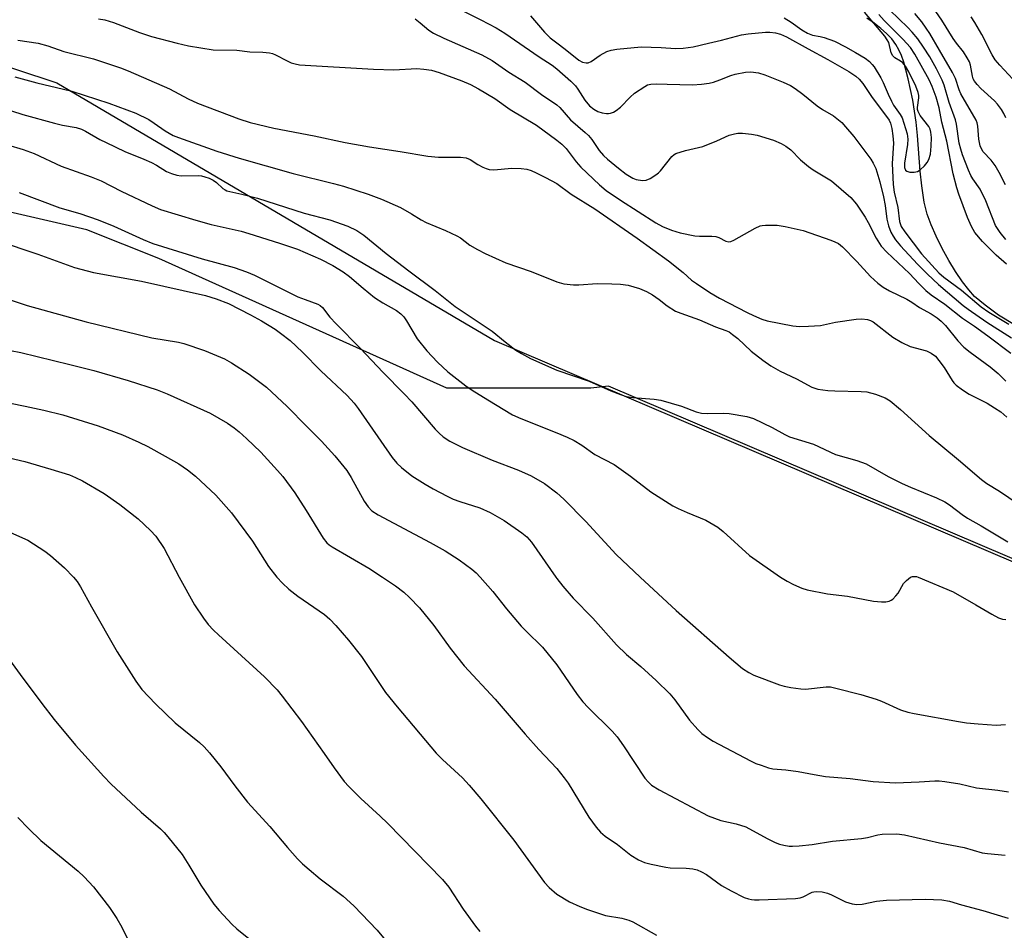
# Model space of a CAD drawing. Units: inches. Extents: x 1201772 to 1207772, y 569456 to 573457.
# Drawn here: x 1202862 to 1203115, y 572909 to 573143 of the extents above; entities that cross this region are included whole.
import ezdxf

# ---------------------------------------------------------------- set-up
doc = ezdxf.new("R2010")
doc.units = ezdxf.units.IN
doc.header["$MEASUREMENT"] = 0
for name, color, linetype in [('HYDRO-Single Line Stream', 4, 'Continuous'), ('NTRL-Farm Land', 3, 'Continuous'), ('NTRL-Trees', 3, 'Continuous'), ('Undefined', 1, 'Continuous')]:
    doc.layers.add(name, color=color, linetype=linetype)

msp = doc.modelspace()

# ---------------------------------------------------------------- linework, layer by layer
at = {"layer": 'HYDRO-Single Line Stream'}
msp.add_lwpolyline([(1203117.54, 573064.78), (1203113.47, 573067.33), (1203110, 573069.84), (1203107.34, 573072.14), (1203105.81, 573073.8), (1203104.18, 573075.91), (1203102.41, 573078.53), (1203100.69, 573081.37), (1203099.01, 573084.43), (1203097.45, 573087.58), (1203096.16, 573090.56), (1203095.18, 573093.22), (1203094.39, 573096.38), (1203093.76, 573100.51), (1203093.36, 573104.34), (1203092.64, 573113.48), (1203092.29, 573116.89), (1203091.42, 573122.57), (1203090.3, 573128.01), (1203089.12, 573132.3), (1203088.51, 573134.03), (1203087.89, 573135.45), (1203087.09, 573136.85), (1203086.02, 573138.28), (1203084.73, 573139.66), (1203083.25, 573140.98), (1203081.51, 573142.33), (1203079.6, 573143.61)], dxfattribs=at)
at = {"layer": 'NTRL-Farm Land'}
msp.add_polyline3d([(1202300.29, 572953.76, 0), (1202422.01, 573007.15, 0), (1202519.15, 573039.48, 0), (1202632.07, 573077.68, 0), (1202708.85, 573116.64, 0), (1202789.93, 573141.79, 0), (1202828.21, 573141.29, 0), (1202871.49, 573126.97, 0), (1202983.95, 573060.77, 0), (1203190.93, 572972.45, 0), (1203437.56, 572885.51, 0), (1203451.7, 572881.23, 0), (1203572.23, 572833.34, 0)], dxfattribs=at)
at = {"layer": 'NTRL-Trees'}
msp.add_polyline3d([(1203189.62, 572973.76, 0), (1203013.24, 573049.02, 0), (1203008.73, 573048.57, 0), (1202971.73, 573048.57, 0), (1202897.75, 573081.86, 0), (1202879.26, 573089.26, 0), (1202783.08, 573111.46, 0), (1202782.11, 573111.78, 0), (1202729.39, 573094.58, 0), (1202623.19, 573055.37, 0), (1202591.77, 573050.13, 0), (1202573.04, 573036.44, 0), (1202322.24, 572946.93, 0)], dxfattribs=at)
at = {"layer": 'Undefined'}
msp.add_line((1202999.72, 573000, 410), (1203000, 572999.61, 410), dxfattribs=at)
for points, elevation in [([(1202971.8, 573147.48), (1202980.46, 573143.18), (1202984.37, 573141.11), (1202986.64, 573139.8), (1202995.45, 573133.67), (1202998.77, 573131.52), (1203000, 573130.61)], 394), ([(1203115.36, 573086.78), (1203113.89, 573088.56), (1203112.7, 573090.36), (1203110.25, 573096.65), (1203108.72, 573099.67), (1203106.88, 573102.32), (1203106.33, 573103.22), (1203105.74, 573104.59), (1203104.26, 573108.53), (1203103.77, 573109.94), (1203103.38, 573111.48), (1203102.68, 573116.4), (1203102.45, 573117.51), (1203100.79, 573121.97), (1203099.48, 573126.39), (1203099.01, 573127.71), (1203097.57, 573130.64), (1203095.8, 573133.72), (1203094.24, 573136.21), (1203092.73, 573138.33), (1203091.29, 573140.07), (1203090.21, 573141.25), (1203085.53, 573145.67)], 394), ([(1202882.2, 573143.48), (1202883.9, 573143.17), (1202886.07, 573142.53), (1202892.8, 573139.94), (1202895.89, 573138.91), (1202902.47, 573137.17), (1202905.35, 573136.51), (1202911.68, 573135.53), (1202917.81, 573135.4), (1202921.13, 573135), (1202924.48, 573134.89), (1202926.15, 573134.72), (1202926.95, 573134.55), (1202927.73, 573134.24), (1202930.75, 573132.65), (1202931.76, 573132.19), (1202932.79, 573131.85), (1202933.91, 573131.66), (1202952.88, 573130.51), (1202958.1, 573130.36), (1202964.06, 573130.68), (1202965.79, 573130.52), (1202967.81, 573130.23), (1202969.74, 573129.68), (1202975.62, 573127.5), (1202977.79, 573126.59), (1202979.91, 573125.51), (1202984.09, 573123), (1202988.01, 573120.17), (1202994.8, 573116.13), (1203000, 573112.3)], 398), ([(1202963.56, 573143.48), (1202964.88, 573142.47), (1202967.08, 573140.57), (1202968.31, 573139.81), (1202970.93, 573138.51), (1202980.69, 573134.24), (1202983.4, 573132.75), (1202987.68, 573129.75), (1202991.83, 573127.19), (1202996.08, 573124.02), (1203000, 573121.35)], 396), ([(1202993.21, 573144.21), (1202996.79, 573140.02), (1202998.26, 573138.6), (1203000, 573137.33)], 392), ([(1203058.38, 573143.75), (1203060.24, 573142.56), (1203062.96, 573140.61), (1203064.4, 573139.76), (1203065.67, 573139.25), (1203067.67, 573138.95), (1203068.72, 573138.7), (1203071.32, 573137.71), (1203074.2, 573136.24), (1203076.75, 573134.81), (1203079.21, 573133.32), (1203080.3, 573132.47), (1203081.04, 573131.71), (1203081.52, 573131.09), (1203083.23, 573128.33), (1203083.87, 573127.08), (1203085.1, 573124.08), (1203085.94, 573122.28), (1203086.53, 573121.29), (1203088.21, 573118.9), (1203088.68, 573117.99), (1203089.18, 573116.67), (1203089.98, 573113.93), (1203090.18, 573112.57), (1203090.1, 573111.18), (1203089.33, 573106.35), (1203089.34, 573105.28), (1203089.6, 573104.56), (1203089.91, 573104.29), (1203090.66, 573104.08), (1203091.8, 573104.05), (1203092.63, 573104.21), (1203093.35, 573104.66), (1203094.42, 573105.67), (1203095.18, 573106.56), (1203095.6, 573107.31), (1203095.96, 573108.71), (1203096.2, 573110.72), (1203096.28, 573112.96), (1203096.09, 573114.37), (1203095.88, 573115.08), (1203095.54, 573115.79), (1203093.38, 573118.65), (1203092.81, 573119.65), (1203092.69, 573120.17), (1203092.66, 573120.71), (1203093, 573123.17), (1203093, 573123.72), (1203092.86, 573124.53), (1203092.25, 573126.16), (1203090.46, 573129.83), (1203089.61, 573131.3), (1203088.93, 573132.13), (1203088.27, 573132.61), (1203086.83, 573133.42), (1203086.29, 573133.93), (1203085.88, 573134.75), (1203085.28, 573137.34), (1203084.89, 573138.09), (1203084.23, 573139.01), (1203079.08, 573145.16)], 390), ([(1203115.52, 573080.41), (1203112.9, 573082.75), (1203109.38, 573086.21), (1203107.41, 573088.58), (1203106.5, 573090.12), (1203105.54, 573092.44), (1203103.3, 573098.42), (1203102.75, 573100.06), (1203101.84, 573103.61), (1203100.18, 573112), (1203098.94, 573116.93), (1203098.21, 573120.61), (1203097.41, 573123.36), (1203096.42, 573126.08), (1203095.64, 573127.75), (1203092.01, 573134.35), (1203090.88, 573136.05), (1203088.93, 573138.24), (1203084.12, 573143.06), (1203082.75, 573144.57)], 392), ([(1203115.27, 573100.81), (1203113.67, 573103.96), (1203112.64, 573105.77), (1203111.6, 573107.1), (1203109.57, 573109.32), (1203109.13, 573110.04), (1203108.78, 573110.81), (1203108.55, 573111.65), (1203108.41, 573112.52), (1203108.2, 573115.84), (1203108.02, 573116.7), (1203107.76, 573117.38), (1203103.79, 573124.21), (1203103.38, 573125.19), (1203102.41, 573128.1), (1203101.67, 573129.66), (1203098.29, 573135.39), (1203095.86, 573139.68), (1203094.92, 573141.09), (1203093.74, 573142.66), (1203091.93, 573144.8)], 396), ([(1203115.39, 573118.05), (1203114.87, 573119.12), (1203114.24, 573120.12), (1203113.17, 573121.55), (1203112.4, 573122.42), (1203108.95, 573125.56), (1203108, 573126.57), (1203107.32, 573127.43), (1203106.97, 573128.08), (1203106.77, 573128.74), (1203106.31, 573131.58), (1203105.99, 573132.4), (1203105.45, 573133.45), (1203104.5, 573134.96), (1203102.67, 573137.21), (1203101.81, 573138.4), (1203098.9, 573143.15), (1203097.36, 573145.32)], 398), ([(1203117.13, 573127.93), (1203113.77, 573131.58), (1203112.62, 573132.94), (1203111.81, 573134.17), (1203109.21, 573139.41), (1203107.4, 573142.5), (1203106.41, 573143.93)], 400), ([(1203000, 573137.33), (1203002.17, 573135.7), (1203005.68, 573132.82), (1203006.59, 573132.32), (1203007.56, 573132.13), (1203008.05, 573132.19), (1203008.8, 573132.51), (1203011.16, 573134.1), (1203012.85, 573135.02), (1203013.94, 573135.38), (1203015.39, 573135.66), (1203021.69, 573136.23), (1203026.76, 573136.12), (1203030.45, 573135.82), (1203032.44, 573135.9), (1203035.06, 573136.3), (1203039, 573137.18), (1203042.27, 573137.96), (1203047.43, 573139.34), (1203049.17, 573139.59), (1203053.58, 573140.02), (1203054.75, 573140.05), (1203056.14, 573139.89), (1203057.46, 573139.49), (1203059.02, 573138.84), (1203064.53, 573135.74), (1203069.6, 573133.03), (1203074.99, 573129.92), (1203076.82, 573128.68), (1203077.67, 573127.92), (1203078.62, 573126.8), (1203081.04, 573123.28), (1203084.72, 573118.37), (1203085.35, 573117.42), (1203085.71, 573116.63), (1203086.04, 573115.31), (1203086.36, 573113.39), (1203086.51, 573111.52), (1203086.18, 573106.24), (1203086.42, 573100.86), (1203086.69, 573098.95), (1203087.62, 573094.93), (1203088.07, 573091.38), (1203088.5, 573090.13), (1203089.4, 573088.76), (1203093.66, 573083.07), (1203098.16, 573078.14), (1203099.41, 573077.03), (1203103.98, 573073.76), (1203109.02, 573069.43), (1203110.99, 573068.07), (1203116.16, 573064.99)], 392), ([(1202861.47, 573137.96), (1202866.72, 573137.23), (1202869.24, 573136.51), (1202873.37, 573135.07), (1202880.96, 573133.14), (1202887.92, 573130.84), (1202889.85, 573130.12), (1202900.52, 573125.48), (1202905.29, 573122.92), (1202907.66, 573121.78), (1202918.26, 573117.76), (1202921.23, 573116.85), (1202927.31, 573115.36), (1202937.66, 573113.37), (1202945.65, 573111.64), (1202951.89, 573110.53), (1202959.77, 573109.4), (1202966.84, 573108.13), (1202969.61, 573107.93), (1202975.25, 573107.87), (1202976.71, 573107.73), (1202977.74, 573107.31), (1202979.71, 573106.06), (1202981.02, 573105.35), (1202981.83, 573104.99), (1202982.65, 573104.73), (1202983.79, 573104.69), (1202988.45, 573105.1), (1202990.81, 573105), (1202992.26, 573104.84), (1202993.36, 573104.49), (1202994.7, 573103.88), (1202997.05, 573102.71), (1203000, 573101.1)], 400), ([(1203000, 573130.61), (1203003.55, 573127.45), (1203004.75, 573126.25), (1203005.38, 573125.42), (1203007.15, 573122.56), (1203008.37, 573121.07), (1203009.51, 573120.2), (1203010.51, 573119.65), (1203011.6, 573119.31), (1203012.72, 573119.11), (1203013.27, 573119.09), (1203013.79, 573119.18), (1203014.51, 573119.47), (1203015.2, 573119.87), (1203016.31, 573120.78), (1203018.83, 573123.34), (1203019.93, 573124.32), (1203022.57, 573126.09), (1203023.33, 573126.47), (1203024.13, 573126.69), (1203025.54, 573126.77), (1203028.36, 573126.64), (1203034.82, 573126.52), (1203037.14, 573126.66), (1203039.13, 573126.95), (1203040.24, 573127.2), (1203041.87, 573127.75), (1203044.73, 573128.88), (1203045.83, 573129.21), (1203048.43, 573129.73), (1203049.87, 573129.84), (1203051.79, 573129.59), (1203053.44, 573129.09), (1203058.13, 573127.2), (1203060, 573126.3), (1203061.26, 573125.58), (1203063.23, 573124.13), (1203066.91, 573121.08), (1203068.28, 573120.15), (1203071.05, 573118.49), (1203073.21, 573116.79), (1203074.2, 573115.71), (1203076.27, 573113.22), (1203080.68, 573107.37), (1203081.28, 573106.35), (1203081.91, 573105.01), (1203083, 573101.61), (1203083.94, 573097.69), (1203084.31, 573095.52), (1203084.77, 573092), (1203085.22, 573090.3), (1203085.84, 573088.66), (1203086.37, 573087.61), (1203087.02, 573086.66), (1203088.26, 573085.16), (1203092.64, 573080.41), (1203095.22, 573077.84), (1203098.08, 573075.19), (1203104.39, 573069.76), (1203105.64, 573068.81), (1203110.44, 573065.52), (1203116.82, 573061.52)], 394), ([(1202860.76, 573128.54), (1202866.42, 573126.99), (1202873.26, 573125.4), (1202875.36, 573124.84), (1202884.88, 573121.78), (1202891.81, 573119.2), (1202895.14, 573117.58), (1202896.56, 573116.65), (1202899.36, 573114.65), (1202901.44, 573113.5), (1202902.8, 573112.94), (1202912.68, 573109.41), (1202918.35, 573107.68), (1202932.26, 573103.75), (1202942.65, 573101.15), (1202945.2, 573100.44), (1202951.55, 573098.38), (1202954.94, 573097.15), (1202959.81, 573094.96), (1202962.67, 573093.38), (1202965.14, 573091.83), (1202966.38, 573091.14), (1202971.42, 573089.04), (1202974.28, 573087.73), (1202975.23, 573087.15), (1202977.67, 573085.26), (1202979.62, 573084.14), (1202981.58, 573083.16), (1202986.87, 573080.77), (1202993.36, 573078.49), (1203000, 573075.88)], 402), ([(1202853.98, 573121.74), (1202862.81, 573118.91), (1202870.95, 573116.61), (1202872.99, 573116.13), (1202876.51, 573115.52), (1202877.9, 573115.09), (1202878.91, 573114.62), (1202882.62, 573112.47), (1202884.17, 573111.66), (1202889.03, 573109.35), (1202893.89, 573107.4), (1202895.89, 573106.52), (1202897.13, 573105.85), (1202899.72, 573104.26), (1202900.98, 573103.71), (1202902.36, 573103.32), (1202903.48, 573103.12), (1202907.85, 573103.16), (1202908.67, 573103.08), (1202909.54, 573102.88), (1202910.67, 573102.49), (1202911.69, 573101.98), (1202912.52, 573101.37), (1202914.16, 573099.85), (1202914.75, 573099.48), (1202915.25, 573099.29), (1202919.08, 573098.44), (1202923.08, 573097.41), (1202935.11, 573093.5), (1202941.71, 573091.83), (1202946.3, 573090.2), (1202948.57, 573089.08), (1202950.4, 573087.86), (1202956.18, 573083.16), (1202961.96, 573078.71), (1202968.76, 573073.62), (1202973.85, 573069.53), (1202983.34, 573063.22), (1202986.74, 573060.42), (1202989.44, 573058.33), (1202990.93, 573057.41), (1202993.27, 573056.16), (1203000, 573053.16)], 404), ([(1203000, 573121.35), (1203000.74, 573120.63), (1203003.48, 573117.5), (1203007.3, 573114.28), (1203008.12, 573113.49), (1203009.02, 573112.42), (1203010.91, 573109.64), (1203012.02, 573108.37), (1203013.01, 573107.38), (1203015.82, 573105.04), (1203017.79, 573103.53), (1203019.55, 573102.5), (1203020.35, 573102.17), (1203020.92, 573102.04), (1203022.09, 573101.95), (1203022.95, 573102.03), (1203023.98, 573102.44), (1203025.45, 573103.33), (1203026.12, 573103.85), (1203026.62, 573104.38), (1203029.5, 573108.06), (1203030.12, 573108.62), (1203030.6, 573108.88), (1203033.02, 573109.63), (1203037.54, 573110.69), (1203041.1, 573112.1), (1203044.23, 573113.52), (1203045.64, 573113.94), (1203046.5, 573114.09), (1203047.67, 573114.07), (1203050.03, 573113.81), (1203051.48, 573113.55), (1203055.7, 573112.25), (1203057.59, 573111.44), (1203058.85, 573110.76), (1203060.08, 573109.79), (1203062.63, 573107.24), (1203064.67, 573105.49), (1203065.81, 573104.69), (1203069.31, 573102.63), (1203070.55, 573101.82), (1203075.55, 573097.56), (1203076.98, 573095.8), (1203079.17, 573092.52), (1203079.96, 573091.15), (1203082, 573087.05), (1203083.32, 573085.04), (1203084.8, 573083.47), (1203090.57, 573078), (1203092.99, 573075.44), (1203094.81, 573073.67), (1203096.15, 573072.57), (1203099.67, 573070.13), (1203104.26, 573066.51), (1203107.29, 573064.49), (1203110.76, 573062), (1203116.67, 573057.5)], 396), ([(1202858.85, 573111.08), (1202862.87, 573109.91), (1202865.72, 573108.86), (1202872.65, 573105.6), (1202880.32, 573102.87), (1202882.96, 573101.86), (1202888.02, 573099.16), (1202896, 573095.39), (1202898.14, 573094.5), (1202907.23, 573091.71), (1202911.17, 573090.59), (1202918.87, 573088.85), (1202920.9, 573088.31), (1202928.72, 573085.83), (1202933.36, 573084.26), (1202939.31, 573081.73), (1202942.46, 573080.1), (1202945.1, 573078.43), (1202946.69, 573077.23), (1202950.2, 573074.22), (1202953.19, 573071.82), (1202955.3, 573070.48), (1202958.76, 573068.54), (1202959.9, 573067.67), (1202960.7, 573066.85), (1202961.37, 573065.89), (1202964.08, 573061.26), (1202966.56, 573058.1), (1202969.35, 573055.2), (1202971.98, 573052.71), (1202976.6, 573049.17), (1202978.28, 573048.02), (1202982.25, 573045.55), (1202988.64, 573041.72), (1202990.73, 573040.76), (1203000, 573037.04)], 406), ([(1203000, 573112.3), (1203001.25, 573111.26), (1203002.39, 573110.12), (1203005, 573106.69), (1203006.2, 573105.31), (1203010.92, 573100.83), (1203012.65, 573099.33), (1203016.32, 573096.83), (1203025.42, 573091.03), (1203027.15, 573090.1), (1203029.46, 573089.13), (1203031.72, 573088.44), (1203035.47, 573087.68), (1203036.65, 573087.6), (1203039.82, 573087.6), (1203040.88, 573087.49), (1203041.65, 573087.24), (1203043.4, 573086.36), (1203044.17, 573086.17), (1203044.7, 573086.25), (1203045.48, 573086.57), (1203050.95, 573089.63), (1203052.23, 573090.24), (1203052.77, 573090.38), (1203053.63, 573090.47), (1203056.57, 573090.43), (1203058.63, 573090.1), (1203063.29, 573089.04), (1203070.4, 573086.57), (1203071.46, 573086.15), (1203072.33, 573085.7), (1203073.38, 573084.85), (1203077.09, 573081.08), (1203080.55, 573077.24), (1203082.45, 573075.55), (1203083.86, 573074.52), (1203085.43, 573073.52), (1203089.92, 573071.44), (1203091.18, 573070.66), (1203093.13, 573069.29), (1203096.21, 573067.61), (1203097.67, 573066.65), (1203098.74, 573065.77), (1203099.89, 573064.61), (1203102.99, 573060.71), (1203104.56, 573059.11), (1203106.18, 573057.79), (1203111.32, 573054.05), (1203113.39, 573052.34), (1203115.36, 573050.33)], 398), ([(1203000, 573101.1), (1203003.7, 573098.36), (1203009.73, 573094.62), (1203020.65, 573087.08), (1203028.71, 573081.28), (1203032.41, 573078.3), (1203034.63, 573076.32), (1203035.84, 573075.43), (1203039.34, 573073.16), (1203041.82, 573071.71), (1203048.93, 573067.95), (1203050.5, 573067.21), (1203052.62, 573066.3), (1203053.99, 573065.86), (1203060.61, 573064.58), (1203062.33, 573064.37), (1203064.62, 573064.45), (1203067.76, 573064.68), (1203071.6, 573065.51), (1203076.86, 573066.27), (1203078.33, 573066.33), (1203079.79, 573066.17), (1203080.57, 573065.94), (1203081.25, 573065.57), (1203086.36, 573061.63), (1203088.66, 573060.29), (1203090.81, 573059.28), (1203094.96, 573058.13), (1203096.21, 573057.56), (1203097.28, 573056.74), (1203098.18, 573055.67), (1203099.51, 573053.85), (1203101.54, 573050.53), (1203102.02, 573049.93), (1203102.62, 573049.35), (1203104.24, 573048.13), (1203105.94, 573047), (1203110.53, 573044.68), (1203112.45, 573043.53), (1203114.07, 573042.43), (1203115.62, 573041.07)], 400), ([(1202861.85, 573098.84), (1202872.32, 573094.87), (1202877.41, 573093.43), (1202882.18, 573091.8), (1202886.15, 573090.14), (1202893.73, 573086.74), (1202896.18, 573085.76), (1202908.88, 573081.78), (1202917.05, 573079.53), (1202920.3, 573078.47), (1202922.31, 573077.61), (1202933.45, 573072.05), (1202935.32, 573071.29), (1202938.56, 573070.12), (1202939.2, 573069.76), (1202939.75, 573069.29), (1202941.71, 573066.81), (1202943.26, 573065.1), (1202949.58, 573058.7), (1202955.26, 573052.67), (1202960.78, 573047.11), (1202962.7, 573045.03), (1202968.75, 573037.99), (1202969.74, 573036.97), (1202970.82, 573036.06), (1202972.49, 573034.94), (1202975.78, 573033.27), (1202983.39, 573030.06), (1202990.15, 573027.44), (1202993.36, 573026.02), (1202996.8, 573024.07), (1203000, 573021.64)], 408), ([(1202856.11, 573086.49), (1202866.66, 573082.98), (1202876.07, 573079.58), (1202880.98, 573078.29), (1202893.25, 573076.03), (1202909.76, 573072.32), (1202912.47, 573071.49), (1202915.62, 573070.27), (1202921.31, 573067.39), (1202924.12, 573065.84), (1202927.59, 573063.71), (1202929, 573062.72), (1202931.47, 573060.79), (1202934.67, 573057.78), (1202939.4, 573053.03), (1202946.15, 573046.69), (1202947.9, 573044.72), (1202948.98, 573043.34), (1202957.71, 573030.72), (1202958.9, 573029.27), (1202960.09, 573028.14), (1202962.77, 573026.02), (1202966.16, 573023.85), (1202968.18, 573022.69), (1202971.81, 573020.75), (1202973.39, 573020.02), (1202975.03, 573019.41), (1202980.23, 573017.75), (1202982.85, 573016.63), (1202986.45, 573014.5), (1202990.99, 573011.4), (1202992.27, 573010.38), (1202993.52, 573008.93), (1202999.72, 573000)], 410), ([(1203000, 573075.88), (1203001.82, 573075.33), (1203004.24, 573075.06), (1203005.67, 573075.09), (1203010.32, 573075.45), (1203014.09, 573075.39), (1203016.37, 573075.26), (1203018.36, 573075), (1203021.23, 573074.15), (1203023.06, 573073.35), (1203024.57, 573072.54), (1203026.26, 573071.37), (1203028.32, 573069.68), (1203030.52, 573068.34), (1203031.88, 573067.79), (1203036.61, 573066.13), (1203040.78, 573064.31), (1203043.44, 573063.35), (1203044.24, 573062.98), (1203045.16, 573062.36), (1203046.46, 573061.29), (1203049.92, 573058.06), (1203052.95, 573055.72), (1203054.96, 573054.27), (1203057.35, 573052.88), (1203061.61, 573050.91), (1203065.53, 573048.82), (1203067.05, 573048.3), (1203069.65, 573047.98), (1203071.4, 573047.87), (1203078.16, 573047.72), (1203079.62, 573047.6), (1203081.86, 573046.99), (1203084.32, 573046.1), (1203085.6, 573045.32), (1203088.32, 573043.1), (1203095.68, 573036.35), (1203103.21, 573030.14), (1203109.1, 573025.06), (1203110.47, 573024.08), (1203113.69, 573022.1), (1203120.65, 573017.35)], 402), ([(1202855.05, 573072.67), (1202863.87, 573069.8), (1202879.04, 573065.61), (1202895.98, 573061.52), (1202902.79, 573060.34), (1202904.2, 573060.03), (1202909.46, 573058.24), (1202914.59, 573056.04), (1202916.39, 573055.03), (1202920.96, 573052.11), (1202925.43, 573048.83), (1202930.7, 573043.83), (1202935.77, 573038.66), (1202939.56, 573034.94), (1202942.97, 573031.12), (1202946.08, 573027.36), (1202947.19, 573025.61), (1202950.52, 573019.48), (1202951.53, 573018.04), (1202952.48, 573017.03), (1202954.11, 573016), (1202967.45, 573008.91), (1202971.31, 573006.75), (1202974.86, 573004.42), (1202978.12, 573002.07), (1202979.26, 573001.09), (1202980.27, 573000)], 412), ([(1202859.67, 573058.25), (1202862.25, 573057.7), (1202874.91, 573054.66), (1202881.02, 573053.09), (1202889.84, 573050.5), (1202897.34, 573048.08), (1202899.9, 573047.08), (1202910.91, 573042.12), (1202915.41, 573039.52), (1202917.08, 573038.37), (1202918.39, 573037.32), (1202920.27, 573035.65), (1202923.94, 573032.07), (1202928.26, 573027.4), (1202929.57, 573025.85), (1202932.69, 573021.63), (1202935.61, 573017.1), (1202939.98, 573010.01), (1202940.86, 573008.84), (1202941.52, 573008.27), (1202942.26, 573007.78), (1202951.69, 573002.31), (1202955.24, 573000)], 414), ([(1203000, 573053.16), (1203008.31, 573050.32), (1203013.84, 573047.88), (1203016.35, 573046.89), (1203017.77, 573046.44), (1203019.49, 573046.18), (1203025.01, 573045.71), (1203026.74, 573045.47), (1203032, 573043.93), (1203035.83, 573042.5), (1203037.17, 573042.13), (1203038.58, 573042.04), (1203042.76, 573042.13), (1203044.24, 573042.07), (1203048.84, 573041.27), (1203050.51, 573040.78), (1203055.31, 573038.47), (1203058.61, 573036.62), (1203059.76, 573036.08), (1203065.92, 573034.16), (1203071.55, 573031.5), (1203077.04, 573029.92), (1203079.44, 573029.06), (1203085.15, 573025.85), (1203088.73, 573024.04), (1203090.84, 573023.08), (1203097.52, 573020.39), (1203099.64, 573019.33), (1203100.89, 573018.57), (1203104.09, 573016.12), (1203105.53, 573015.11), (1203109.03, 573013.2), (1203115.87, 573009.05)], 404), ([(1202856.2, 573045.38), (1202863.41, 573043.92), (1202868.16, 573042.9), (1202873.09, 573041.72), (1202882.14, 573038.9), (1202888.39, 573036.52), (1202892.64, 573034.63), (1202894.87, 573033.53), (1202899.39, 573031.09), (1202902.87, 573029.09), (1202905.11, 573027.56), (1202907.15, 573025.9), (1202912.37, 573021.03), (1202916.41, 573016.51), (1202921.79, 573009.21), (1202925.92, 573002.71), (1202928.09, 573000)], 416), ([(1203000, 573037.04), (1203002.61, 573035.99), (1203004.41, 573035.08), (1203006.39, 573033.92), (1203009.78, 573031.53), (1203014.7, 573028.92), (1203018.93, 573025.97), (1203024.11, 573021.89), (1203029.83, 573018.33), (1203031.13, 573017.64), (1203033.52, 573016.55), (1203038.24, 573014.63), (1203041.4, 573012.79), (1203042.77, 573011.75), (1203049.52, 573005.56), (1203057.44, 573000)], 406), ([(1202857.86, 573030.96), (1202863.33, 573029.69), (1202870.03, 573027.77), (1202874.79, 573026.23), (1202876.31, 573025.6), (1202878.15, 573024.69), (1202883.71, 573021.49), (1202887.69, 573018.69), (1202892.47, 573014.93), (1202895.6, 573012), (1202896.93, 573010.48), (1202899.11, 573007.3), (1202902.99, 573000)], 418), ([(1203000, 573021.64), (1203001.83, 573019.98), (1203007.43, 573014.31), (1203015.24, 573005.82), (1203021.44, 573000)], 408), ([(1202726.7, 573000), (1202736.34, 573002.89), (1202738.69, 573003.51), (1202748.99, 573005.19), (1202757.4, 573006.42), (1202782.3, 573009.41), (1202786.93, 573009.85), (1202795.8, 573010.41), (1202799.33, 573010.8), (1202822.64, 573014.39), (1202826.86, 573014.96), (1202831.29, 573015.37), (1202838.24, 573015.61), (1202845.84, 573015.22), (1202849.51, 573014.77), (1202852.67, 573014.01), (1202858.1, 573012.12), (1202864.09, 573009.45), (1202868.49, 573006.63), (1202869.89, 573005.56), (1202873.48, 573002.39), (1202875.81, 573000)], 420), ([(1202875.81, 573000), (1202876.72, 572998.88), (1202877.6, 572997.53), (1202880.4, 572992.31), (1202887.04, 572980.77), (1202891.81, 572973.25), (1202893.39, 572971.11), (1202896.85, 572967.42), (1202901.97, 572962.52), (1202908.19, 572957.49), (1202909.42, 572956.37), (1202910.76, 572954.84), (1202913.65, 572951.25), (1202917.26, 572946.36), (1202920.53, 572942.17), (1202926.28, 572935.89), (1202930.8, 572930.48), (1202933.39, 572927.62), (1202934.62, 572926.34), (1202936.34, 572924.84), (1202939.21, 572922.47), (1202945.06, 572917.99), (1202947.85, 572915.47), (1202953.85, 572909.23), (1202962.24, 572899.13)], 420), ([(1202902.99, 573000), (1202906.91, 572992.87), (1202909.22, 572989.47), (1202910.45, 572987.83), (1202911.81, 572986.34), (1202913.06, 572985.12), (1202924.92, 572974.39), (1202928.13, 572971.01), (1202929.43, 572969.43), (1202934.43, 572962.89), (1202940.25, 572954.66), (1202942.75, 572950.96), (1202945.39, 572947.47), (1202946.58, 572946.19), (1202949.66, 572943.11), (1202954.6, 572938.59), (1202956.51, 572936.74), (1202970.61, 572922.26), (1202972.24, 572920.32), (1202975.95, 572914.63), (1202979.11, 572910.31), (1202980.23, 572908.93)], 418), ([(1202928.09, 573000), (1202929.47, 572998.39), (1202931.12, 572996.93), (1202933.46, 572995.11), (1202940.29, 572990.41), (1202941.67, 572989.22), (1202943.24, 572987.53), (1202946.5, 572983.78), (1202949.77, 572979.59), (1202955.99, 572970.33), (1202958.95, 572966.62), (1202968.99, 572954.76), (1202970.6, 572953.12), (1202975.75, 572948.43), (1202977.51, 572946.52), (1202980.49, 572942.97), (1202988.92, 572932.36), (1202996.8, 572921.54), (1202998, 572920.24), (1203000, 572918.52)], 416), ([(1202955.24, 573000), (1202958.57, 572997.77), (1202960.65, 572996.13), (1202962.17, 572994.77), (1202964.74, 572992.09), (1202968.43, 572987.53), (1202972.59, 572981.7), (1202976.17, 572977.2), (1202984.18, 572968.66), (1202991.85, 572959.6), (1202995.35, 572955.69), (1203000, 572950.79)], 414), ([(1202980.27, 573000), (1202983.53, 572996.28), (1202987.09, 572991.85), (1202990.87, 572987.4), (1202992.09, 572986.12), (1202996.34, 572982.02), (1203000, 572977.47)], 412), ([(1203000, 572999.61), (1203001.5, 572997.67), (1203004.18, 572994.61), (1203009.23, 572989.46), (1203015.34, 572982.56), (1203017.93, 572980.11), (1203021.61, 572976.98), (1203025.53, 572973.42), (1203028.99, 572969.99), (1203030.32, 572968.42), (1203034.11, 572963.24), (1203036.22, 572960.84), (1203037.24, 572959.82), (1203038.67, 572958.75), (1203040.17, 572957.82), (1203049.79, 572952.75), (1203051.14, 572952.13), (1203052.49, 572951.62), (1203054.41, 572950.97), (1203055.5, 572950.7), (1203058.8, 572950.43), (1203062, 572950.03), (1203066.09, 572949.22), (1203069.02, 572948.74), (1203075.38, 572948.23), (1203081.26, 572947.43), (1203086.99, 572947.13), (1203093.11, 572947.35), (1203097.1, 572947.62), (1203098.2, 572947.6), (1203099.68, 572947.45), (1203103.51, 572946.85), (1203107.83, 572945.82), (1203113.3, 572945.24), (1203116.06, 572944.8)], 410), ([(1203021.44, 573000), (1203030.61, 572991.38), (1203044.25, 572979.4), (1203047.72, 572976.53), (1203049.35, 572975.49), (1203050.58, 572974.83), (1203057.23, 572972.27), (1203058.36, 572971.94), (1203060.09, 572971.62), (1203062.7, 572971.24), (1203063.87, 572971.16), (1203069.19, 572971.79), (1203070.3, 572971.75), (1203071.68, 572971.49), (1203078.09, 572969.78), (1203082.03, 572968.63), (1203083.37, 572968.11), (1203088.32, 572965.92), (1203090.16, 572965.28), (1203091.77, 572964.93), (1203103.2, 572962.9), (1203105.25, 572962.58), (1203108.23, 572962.25), (1203112.89, 572961.95), (1203115.23, 572962.07)], 408), ([(1203057.44, 573000), (1203059.14, 572998.98), (1203060.82, 572998.13), (1203062.91, 572997.19), (1203064.3, 572996.76), (1203069.55, 572995.68), (1203074.66, 572995.06), (1203081.33, 572993.81), (1203083.39, 572993.64), (1203084.56, 572993.67), (1203085.4, 572993.81), (1203085.89, 572994.03), (1203086.33, 572994.35), (1203087.13, 572995.17), (1203087.66, 572995.86), (1203089.07, 572998.35), (1203089.83, 572999.13), (1203090.9, 573000)], 406), ([(1203090.9, 573000), (1203091.33, 573000.13), (1203092.39, 573000.11), (1203092.8, 573000)], 406), ([(1203092.8, 573000), (1203101.8, 572996.23), (1203107.63, 572992.9), (1203111.74, 572990.44), (1203113.48, 572989.55), (1203114.51, 572989.19), (1203115.32, 572989.12)], 406), ([(1202856.27, 572982.88), (1202862.07, 572974.96), (1202867.64, 572967.55), (1202870.84, 572963.43), (1202876.34, 572956.84), (1202883.6, 572948.77), (1202885.42, 572946.88), (1202893.24, 572939.59), (1202898.13, 572935.32), (1202899.14, 572934.35), (1202900.09, 572933.27), (1202903.72, 572928.7), (1202905.43, 572925.97), (1202908.5, 572920.81), (1202911.91, 572915.9), (1202913.23, 572914.29), (1202916.46, 572910.79), (1202917.74, 572909.59), (1202921.33, 572906.74)], 422), ([(1203000, 572977.47), (1203005.21, 572969.84), (1203006.65, 572967.96), (1203008.02, 572966.47), (1203014.17, 572960.42), (1203015.5, 572958.93), (1203017.16, 572956.67), (1203022.64, 572948.34), (1203023.53, 572947.25), (1203024.32, 572946.51), (1203026.25, 572945.32), (1203038.86, 572938.65), (1203042.17, 572937.41), (1203046.07, 572936.55), (1203048.55, 572935.79), (1203054.07, 572932.78), (1203056.13, 572931.75), (1203057.19, 572931.34), (1203058.28, 572931.07), (1203059.67, 572930.86), (1203060.52, 572930.83), (1203062.23, 572930.92), (1203065.63, 572931.25), (1203070.82, 572932.17), (1203078.25, 572932.78), (1203079.83, 572933.08), (1203082.48, 572933.73), (1203083.59, 572933.9), (1203087.35, 572934.04), (1203089.34, 572933.8), (1203098.31, 572931.68), (1203104.67, 572930.48), (1203109.25, 572929.12), (1203110.63, 572928.93), (1203115.19, 572928.55)], 412), ([(1203000, 572950.79), (1203001.88, 572948.41), (1203002.88, 572947.02), (1203008.19, 572938.31), (1203010.12, 572935.75), (1203011.24, 572934.42), (1203012.45, 572933.38), (1203015.55, 572931.24), (1203018.98, 572928.5), (1203020.95, 572927.36), (1203022.5, 572926.65), (1203024.2, 572926.19), (1203027.96, 572925.42), (1203029.11, 572925.32), (1203033.26, 572925.23), (1203034.95, 572925.02), (1203036.04, 572924.76), (1203037.12, 572924.28), (1203038.41, 572923.54), (1203042.32, 572920.77), (1203044.79, 572919.35), (1203048.15, 572917.69), (1203049.22, 572917.29), (1203050, 572917.11), (1203050.82, 572917.02), (1203052.01, 572917.02), (1203061.35, 572917.38), (1203062.48, 572917.59), (1203063.3, 572917.84), (1203065.56, 572919.02), (1203066.01, 572919.14), (1203066.81, 572919.19), (1203068.17, 572919.07), (1203069.52, 572918.78), (1203070.57, 572918.35), (1203074.19, 572916.57), (1203075.89, 572916.02), (1203077.05, 572915.82), (1203078.42, 572915.96), (1203082.1, 572916.75), (1203084.69, 572916.96), (1203094.59, 572917.2), (1203098.92, 572917.03), (1203100.87, 572916.67), (1203103.94, 572915.76), (1203109.41, 572914.3), (1203115.99, 572912.34)], 414), ([(1202861.51, 572938.22), (1202864.33, 572935.27), (1202867.45, 572932.31), (1202877.04, 572924.43), (1202878.52, 572922.99), (1202880.97, 572920.36), (1202885.06, 572915.1), (1202886.91, 572912.24), (1202888.2, 572909.99), (1202893.45, 572899.53)], 424), ([(1203000, 572918.52), (1203003.26, 572916.54), (1203005.92, 572915.33), (1203007.87, 572914.56), (1203012.47, 572913.05), (1203016.7, 572912.38), (1203018.53, 572911.87), (1203019.48, 572911.42), (1203025.62, 572907.97)], 416)]:
    msp.add_lwpolyline(points, dxfattribs=dict(at, elevation=elevation))

doc.saveas('drawing.dxf')
